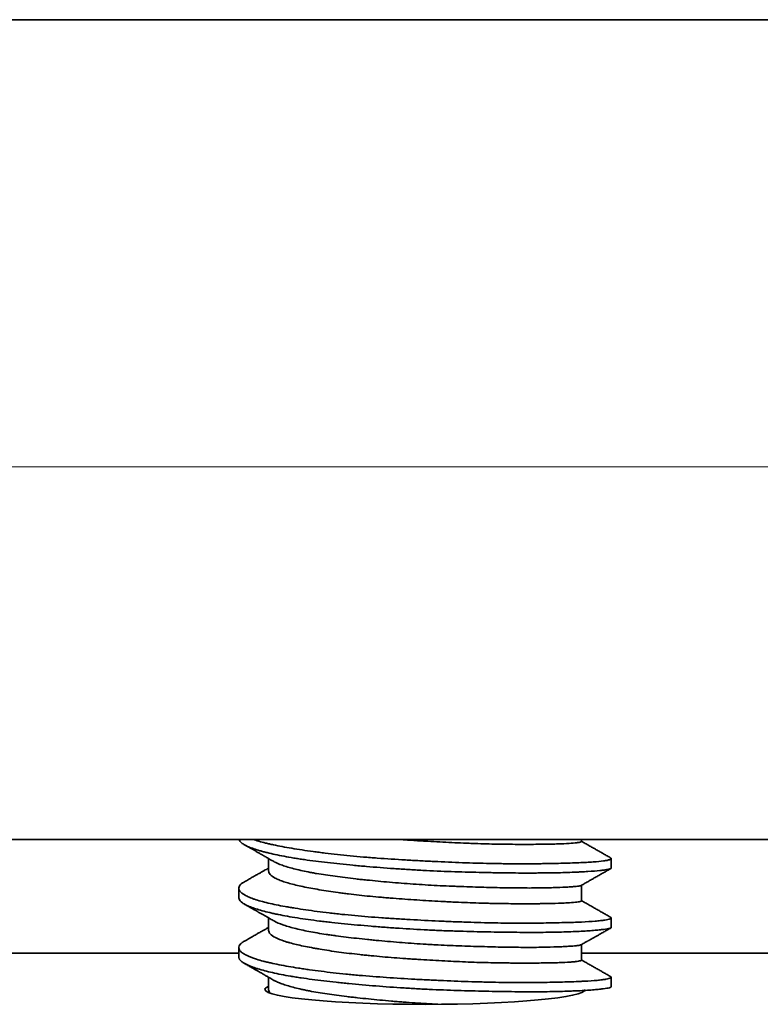
# Model space of a CAD drawing. Units: millimetres. Extents: x 8 to 574, y 59 to 396.
# Drawn here: x 203 to 213, y 376 to 389 of the extents above; entities that cross this region are included whole.
import ezdxf

# ---------------------------------------------------------------- set-up
doc = ezdxf.new("R2010")
doc.units = ezdxf.units.MM
doc.layers.add('1', color=7, linetype='Continuous', true_color=0xffffff)

msp = doc.modelspace()

# ---------------------------------------------------------------- linework, layer by layer
at = {"layer": '1', "color": 18, "linetype": 'Continuous', "lineweight": 35}
for p, q in [((277.794, 389.314), (108.094, 389.314)), ((277.794, 378.314), (108.094, 378.314)), ((210.494, 378.286), (210.494, 378.314)), ((206.294, 378.056), (206.294, 377.888)), ((210.894, 377.93), (210.894, 378.056)), ((205.894, 377.658), (205.894, 377.532)), ((210.494, 377.49), (210.494, 377.698)), ((206.294, 377.26), (206.294, 377.091)), ((210.894, 377.133), (210.894, 377.26)), ((205.894, 376.862), (205.894, 376.735)), ((210.494, 376.693), (210.494, 376.902)), ((200.044, 376.788), (205.894, 376.788)), ((210.493, 376.788), (214.893, 376.788)), ((206.294, 376.463), (206.294, 376.295)), ((210.894, 376.337), (210.894, 376.463))]:
    msp.add_line(p, q, dxfattribs=at)
at = {"layer": '1', "color": 8, "linetype": 'Continuous', "lineweight": 18}
msp.add_line((112.394, 383.314), (273.494, 383.314), dxfattribs=at)
at = {"layer": '1', "color": 18, "linetype": 'Continuous', "lineweight": 35}
for start_param, end_param in [(6.067102, 6.283185), (0, 3.141592)]:
    msp.add_ellipse((208.394, 376.3), major_axis=(-2.15, 0), ratio=0.092937, start_param=start_param, end_param=end_param, dxfattribs=at)
for points, knots in [([(205.896, 378.313), (205.901, 378.298), (205.913, 378.282), (205.937, 378.262), (205.943, 378.258), (205.957, 378.249), (205.979, 378.236), (206.006, 378.222), (206.068, 378.196), (206.118, 378.179), (206.192, 378.157), (206.208, 378.153), (206.24, 378.144), (206.256, 378.14), (206.308, 378.127), (206.344, 378.119), (206.457, 378.094), (206.541, 378.079), (206.654, 378.06), (206.678, 378.056), (206.725, 378.049), (206.749, 378.046), (206.823, 378.035), (206.874, 378.028), (207.029, 378.008), (207.138, 377.996), (207.309, 377.978), (207.367, 377.973), (207.456, 377.964), (207.486, 377.961), (207.546, 377.956), (207.577, 377.953), (207.729, 377.94), (207.853, 377.931), (208.042, 377.917), (208.106, 377.913), (208.202, 377.907), (208.234, 377.905), (208.298, 377.902), (208.331, 377.9), (208.492, 377.891), (208.62, 377.886), (208.872, 377.877), (208.997, 377.874), (209.152, 377.87), (209.183, 377.869), (209.244, 377.868), (209.334, 377.867), (209.422, 377.865), (209.595, 377.863), (209.705, 377.862), (209.838, 377.862), (209.864, 377.862), (209.916, 377.863), (209.992, 377.863), (210.065, 377.864), (210.204, 377.866), (210.29, 377.869), (210.388, 377.873), (210.408, 377.873), (210.445, 377.875), (210.463, 377.876), (210.517, 377.879), (210.55, 377.881), (210.643, 377.887), (210.696, 377.892), (210.763, 377.898), (210.782, 377.901), (210.809, 377.904), (210.817, 377.905), (210.832, 377.908), (210.839, 377.909), (210.871, 377.915), (210.886, 377.92), (210.894, 377.927), (210.894, 377.928), (210.894, 377.93)], [0, 0, 0, 0, 0.042477, 0.042477, 0.054883, 0.054883, 0.067289, 0.0921, 0.0921, 0.141723, 0.141723, 0.154129, 0.154129, 0.166534, 0.166534, 0.191346, 0.191346, 0.240968, 0.240968, 0.253374, 0.253374, 0.26578, 0.26578, 0.290591, 0.290591, 0.340214, 0.340214, 0.365025, 0.365025, 0.377431, 0.377431, 0.389837, 0.389837, 0.43946, 0.43946, 0.464271, 0.464271, 0.476677, 0.476677, 0.489082, 0.489082, 0.538705, 0.538705, 0.588328, 0.588328, 0.600734, 0.600734, 0.61314, 0.637951, 0.637951, 0.687574, 0.687574, 0.699979, 0.699979, 0.712385, 0.737197, 0.737197, 0.786819, 0.786819, 0.799225, 0.799225, 0.811631, 0.811631, 0.836442, 0.836442, 0.886065, 0.886065, 0.910876, 0.910876, 0.923282, 0.923282, 0.935688, 0.935688, 0.985311, 0.985311, 1, 1, 1, 1]), ([(210.888, 378.064), (210.891, 378.062), (210.893, 378.06), (210.896, 378.053), (210.888, 378.047), (210.866, 378.04), (210.861, 378.039), (210.85, 378.036), (210.844, 378.034), (210.823, 378.03), (210.807, 378.028), (210.752, 378.02), (210.706, 378.015), (210.623, 378.009), (210.593, 378.007), (210.529, 378.003), (210.494, 378.002), (210.386, 377.997), (210.306, 377.995), (210.175, 377.992), (210.129, 377.991), (210.058, 377.989), (210.034, 377.989), (209.984, 377.988), (209.959, 377.988), (209.832, 377.986), (209.726, 377.986), (209.559, 377.987), (209.502, 377.987), (209.414, 377.988), (209.385, 377.989), (209.325, 377.99), (209.295, 377.99), (209.144, 377.993), (208.898, 378), (208.644, 378.011), (208.483, 378.019), (208.45, 378.02), (208.386, 378.024), (208.289, 378.029), (208.194, 378.034), (208.003, 378.045), (207.878, 378.053), (207.722, 378.065), (207.691, 378.067), (207.629, 378.072), (207.599, 378.075), (207.507, 378.082), (207.448, 378.088), (207.272, 378.105), (207.16, 378.117), (207.024, 378.133), (206.998, 378.137), (206.945, 378.144), (206.919, 378.147), (206.841, 378.158), (206.791, 378.165), (206.647, 378.187), (206.558, 378.202), (206.435, 378.225), (206.396, 378.232), (206.339, 378.244), (206.321, 378.248), (206.286, 378.257), (206.269, 378.261), (206.188, 378.281), (206.133, 378.297), (206.086, 378.314)], [0, 0, 0, 0, 0.019651, 0.019651, 0.074236, 0.074236, 0.087882, 0.087882, 0.101529, 0.101529, 0.128821, 0.128821, 0.183406, 0.183406, 0.210699, 0.210699, 0.237991, 0.237991, 0.292577, 0.292577, 0.319869, 0.319869, 0.333515, 0.333515, 0.347162, 0.347162, 0.401747, 0.401747, 0.429039, 0.429039, 0.442686, 0.442686, 0.456332, 0.456332, 0.510917, 0.565502, 0.565502, 0.579149, 0.579149, 0.592795, 0.620087, 0.620087, 0.674673, 0.674673, 0.688319, 0.688319, 0.701965, 0.701965, 0.729258, 0.729258, 0.783843, 0.783843, 0.797489, 0.797489, 0.811135, 0.811135, 0.838428, 0.838428, 0.893013, 0.893013, 0.920306, 0.920306, 0.933952, 0.933952, 0.947598, 0.947598, 1, 1, 1, 1]), ([(208.044, 378.314), (208.119, 378.308), (208.195, 378.303), (208.298, 378.296), (208.325, 378.295), (208.379, 378.291), (208.406, 378.29), (208.487, 378.285), (208.541, 378.282), (208.701, 378.273), (208.806, 378.268), (208.936, 378.263), (208.962, 378.262), (209.014, 378.26), (209.039, 378.259), (209.116, 378.256), (209.167, 378.255), (209.315, 378.251), (209.41, 378.249), (209.546, 378.248), (209.591, 378.247), (209.656, 378.247), (209.678, 378.247), (209.72, 378.247), (209.741, 378.247), (209.843, 378.247), (209.919, 378.248), (210.023, 378.249), (210.056, 378.25), (210.104, 378.251), (210.12, 378.251), (210.15, 378.252), (210.165, 378.252), (210.236, 378.254), (210.334, 378.259), (210.403, 378.265), (210.436, 378.27), (210.443, 378.27), (210.454, 378.272), (210.469, 378.275), (210.48, 378.278), (210.491, 378.282), (210.494, 378.284), (210.494, 378.286)], [0, 0, 0, 0, 0.062809, 0.062809, 0.084863, 0.084863, 0.106916, 0.106916, 0.151024, 0.151024, 0.239239, 0.239239, 0.261292, 0.261292, 0.283346, 0.283346, 0.327453, 0.327453, 0.415668, 0.415668, 0.459776, 0.459776, 0.481829, 0.481829, 0.503883, 0.503883, 0.592098, 0.592098, 0.636205, 0.636205, 0.658259, 0.658259, 0.680313, 0.680313, 0.768527, 0.856742, 0.856742, 0.878796, 0.878796, 0.90085, 0.944957, 0.944957, 1, 1, 1, 1]), ([(205.97, 378.242), (205.983, 378.234), (206.01, 378.219), (206.049, 378.197), (206.084, 378.177), (206.114, 378.159), (206.139, 378.145), (206.16, 378.133), (206.175, 378.125), (206.185, 378.119), (206.191, 378.115), (206.196, 378.113), (206.202, 378.109), (206.21, 378.104), (206.221, 378.098), (206.236, 378.09), (206.256, 378.079), (206.279, 378.065), (206.307, 378.049), (206.336, 378.033), (206.356, 378.021), (206.366, 378.015)], [0, 0, 0, 0, 0.101903, 0.203049, 0.291721, 0.367922, 0.431656, 0.482926, 0.521733, 0.548079, 0.558721, 0.567527, 0.582593, 0.604207, 0.632366, 0.66707, 0.717353, 0.777057, 0.846179, 0.924718, 1, 1, 1, 1]), ([(206.294, 377.93), (206.292, 377.928), (206.281, 377.922), (206.262, 377.911), (206.234, 377.895), (206.201, 377.877), (206.164, 377.855), (206.121, 377.831), (206.073, 377.804), (206.022, 377.775), (205.987, 377.754), (205.969, 377.744)], [0, 0, 0, 0, 0.02544, 0.095596, 0.180956, 0.281524, 0.397304, 0.528302, 0.674522, 0.835972, 1, 1, 1, 1]), ([(210.491, 377.696), (210.489, 377.695), (210.486, 377.694), (210.469, 377.689), (210.449, 377.686), (210.414, 377.683), (210.406, 377.682), (210.39, 377.681), (210.381, 377.68), (210.354, 377.678), (210.334, 377.676), (210.268, 377.672), (210.218, 377.67), (210.131, 377.667), (210.1, 377.666), (210.051, 377.664), (210.034, 377.664), (210, 377.663), (209.982, 377.663), (209.893, 377.662), (209.816, 377.661), (209.692, 377.662), (209.65, 377.662), (209.584, 377.663), (209.561, 377.663), (209.516, 377.664), (209.493, 377.664), (209.377, 377.666), (209.281, 377.668), (209.083, 377.674), (208.981, 377.677), (208.849, 377.682), (208.823, 377.683), (208.77, 377.685), (208.69, 377.688), (208.61, 377.692), (208.45, 377.7), (208.343, 377.707), (208.182, 377.718), (208.128, 377.722), (208.022, 377.73), (207.969, 377.735), (207.813, 377.748), (207.711, 377.758), (207.586, 377.771), (207.561, 377.773), (207.512, 377.778), (207.488, 377.781), (207.415, 377.789), (207.368, 377.795), (207.229, 377.812), (207.142, 377.824), (207.018, 377.843), (206.978, 377.849), (206.919, 377.859), (206.9, 377.863), (206.863, 377.869), (206.844, 377.873), (206.755, 377.891), (206.69, 377.905), (206.603, 377.928), (206.575, 377.935), (206.537, 377.947), (206.524, 377.951), (206.5, 377.959), (206.489, 377.963), (206.434, 377.982), (206.398, 377.998), (206.368, 378.014), (206.367, 378.015), (206.367, 378.015)], [0, 0, 0, 0, 0.021277, 0.021277, 0.075554, 0.075554, 0.089123, 0.089123, 0.102692, 0.102692, 0.129831, 0.129831, 0.184108, 0.184108, 0.211246, 0.211246, 0.224816, 0.224816, 0.238385, 0.238385, 0.292662, 0.292662, 0.3198, 0.3198, 0.33337, 0.33337, 0.346939, 0.346939, 0.401216, 0.401216, 0.455493, 0.455493, 0.469062, 0.469062, 0.482632, 0.50977, 0.50977, 0.564047, 0.564047, 0.591186, 0.591186, 0.618324, 0.618324, 0.672601, 0.672601, 0.68617, 0.68617, 0.69974, 0.69974, 0.726878, 0.726878, 0.781155, 0.781155, 0.808294, 0.808294, 0.821863, 0.821863, 0.835432, 0.835432, 0.889709, 0.889709, 0.916848, 0.916848, 0.930417, 0.930417, 0.943986, 0.943986, 0.998263, 0.998263, 1, 1, 1, 1]), ([(206.294, 377.888), (206.294, 377.885), (206.295, 377.883), (206.296, 377.876), (206.299, 377.864), (206.307, 377.851), (206.329, 377.827), (206.352, 377.81), (206.39, 377.79), (206.399, 377.786), (206.416, 377.778), (206.425, 377.774), (206.454, 377.762), (206.476, 377.754), (206.545, 377.731), (206.598, 377.716), (206.689, 377.694), (206.721, 377.687), (206.788, 377.673), (206.824, 377.666), (206.934, 377.645), (207.012, 377.632), (207.139, 377.613), (207.182, 377.607), (207.249, 377.597), (207.272, 377.594), (207.318, 377.588), (207.341, 377.585), (207.459, 377.571), (207.556, 377.56), (207.706, 377.545), (207.757, 377.541), (207.834, 377.534), (207.86, 377.532), (207.913, 377.527), (207.939, 377.525), (208.071, 377.515), (208.178, 377.507), (208.391, 377.494), (208.498, 377.487), (208.633, 377.48), (208.66, 377.479), (208.713, 377.476), (208.793, 377.472), (208.871, 377.469), (209.027, 377.462), (209.128, 377.459), (209.251, 377.456), (209.276, 377.455), (209.325, 377.454), (209.349, 377.454), (209.421, 377.453), (209.467, 377.452), (209.603, 377.45), (209.689, 377.45), (209.811, 377.451), (209.85, 377.451), (209.907, 377.451), (209.926, 377.451), (209.962, 377.452), (209.98, 377.452), (210.067, 377.453), (210.129, 377.454), (210.213, 377.457), (210.239, 377.458), (210.288, 377.461), (210.311, 377.462), (210.374, 377.466), (210.407, 377.469), (210.446, 377.474), (210.457, 377.476), (210.47, 377.479), (210.474, 377.48), (210.481, 377.482), (210.484, 377.483), (210.492, 377.486), (210.494, 377.488), (210.494, 377.49)], [0, 0, 0, 0, 0.007129, 0.007129, 0.019336, 0.04375, 0.04375, 0.092578, 0.092578, 0.104785, 0.104785, 0.116992, 0.116992, 0.141406, 0.141406, 0.190234, 0.190234, 0.214648, 0.214648, 0.239062, 0.239062, 0.28789, 0.28789, 0.312304, 0.312304, 0.324511, 0.324511, 0.336718, 0.336718, 0.385546, 0.385546, 0.40996, 0.40996, 0.422167, 0.422167, 0.434374, 0.434374, 0.483203, 0.483203, 0.532031, 0.532031, 0.544238, 0.544238, 0.556445, 0.580859, 0.580859, 0.629687, 0.629687, 0.641894, 0.641894, 0.654101, 0.654101, 0.678515, 0.678515, 0.727343, 0.727343, 0.751757, 0.751757, 0.763964, 0.763964, 0.776171, 0.776171, 0.824999, 0.824999, 0.849413, 0.849413, 0.873827, 0.873827, 0.922655, 0.922655, 0.947069, 0.947069, 0.959277, 0.959277, 0.971484, 0.971484, 1, 1, 1, 1]), ([(210.888, 377.267), (210.89, 377.266), (210.891, 377.265), (210.895, 377.262), (210.895, 377.259), (210.892, 377.255), (210.89, 377.253), (210.885, 377.25), (210.882, 377.249), (210.864, 377.242), (210.84, 377.236), (210.79, 377.229), (210.771, 377.226), (210.738, 377.222), (210.727, 377.221), (210.703, 377.219), (210.69, 377.218), (210.625, 377.212), (210.564, 377.208), (210.425, 377.202), (210.348, 377.199), (210.175, 377.195), (210.083, 377.193), (209.886, 377.19), (209.781, 377.19), (209.643, 377.19), (209.615, 377.19), (209.558, 377.19), (209.472, 377.191), (209.384, 377.192), (209.206, 377.195), (209.085, 377.198), (208.928, 377.204), (208.897, 377.205), (208.834, 377.207), (208.802, 377.208), (208.706, 377.212), (208.642, 377.215), (208.451, 377.224), (208.323, 377.23), (208.132, 377.241), (208.068, 377.245), (207.972, 377.251), (207.94, 377.253), (207.877, 377.257), (207.845, 377.259), (207.689, 377.27), (207.568, 377.28), (207.39, 377.297), (207.332, 377.302), (207.246, 377.311), (207.217, 377.314), (207.161, 377.321), (207.133, 377.324), (206.995, 377.34), (206.891, 377.354), (206.744, 377.375), (206.696, 377.383), (206.627, 377.394), (206.605, 377.398), (206.56, 377.405), (206.539, 377.409), (206.432, 377.428), (206.355, 377.444), (206.218, 377.476), (206.157, 377.493), (206.092, 377.515), (206.08, 377.519), (206.056, 377.528), (206.023, 377.541), (205.995, 377.555), (205.945, 377.582), (205.922, 377.601), (205.905, 377.624), (205.902, 377.629), (205.898, 377.638), (205.896, 377.643), (205.894, 377.657), (205.894, 377.666), (205.903, 377.694), (205.919, 377.711), (205.952, 377.734), (205.96, 377.739), (205.969, 377.744)], [0, 0, 0, 0, 0.008191, 0.008191, 0.030449, 0.030449, 0.041578, 0.041578, 0.052707, 0.052707, 0.097223, 0.097223, 0.119481, 0.119481, 0.130609, 0.130609, 0.141738, 0.141738, 0.186254, 0.186254, 0.23077, 0.23077, 0.275285, 0.275285, 0.319801, 0.319801, 0.33093, 0.33093, 0.342059, 0.364317, 0.364317, 0.408832, 0.408832, 0.419961, 0.419961, 0.43109, 0.43109, 0.453348, 0.453348, 0.497864, 0.497864, 0.520121, 0.520121, 0.53125, 0.53125, 0.542379, 0.542379, 0.586895, 0.586895, 0.609153, 0.609153, 0.620282, 0.620282, 0.631411, 0.631411, 0.675926, 0.675926, 0.698184, 0.698184, 0.709313, 0.709313, 0.720442, 0.720442, 0.764958, 0.764958, 0.809473, 0.809473, 0.820602, 0.820602, 0.831731, 0.853989, 0.853989, 0.898504, 0.898504, 0.909633, 0.909633, 0.920762, 0.920762, 0.94302, 0.94302, 0.987536, 0.987536, 1, 1, 1, 1]), ([(205.894, 377.531), (205.894, 377.531), (205.894, 377.53), (205.895, 377.524), (205.896, 377.52), (205.903, 377.497), (205.919, 377.479), (205.957, 377.452), (205.972, 377.443), (205.998, 377.43), (206.007, 377.426), (206.027, 377.417), (206.038, 377.412), (206.094, 377.39), (206.147, 377.373), (206.24, 377.348), (206.273, 377.339), (206.326, 377.327), (206.345, 377.322), (206.382, 377.314), (206.402, 377.31), (206.501, 377.289), (206.587, 377.274), (206.773, 377.245), (206.873, 377.231), (207.005, 377.215), (207.033, 377.212), (207.087, 377.206), (207.17, 377.196), (207.255, 377.187), (207.428, 377.17), (207.547, 377.159), (207.7, 377.146), (207.731, 377.144), (207.794, 377.139), (207.825, 377.137), (207.92, 377.129), (207.983, 377.125), (208.173, 377.112), (208.3, 377.105), (208.492, 377.095), (208.557, 377.092), (208.653, 377.088), (208.685, 377.087), (208.749, 377.085), (208.781, 377.084), (208.939, 377.079), (209.063, 377.075), (209.245, 377.072), (209.305, 377.071), (209.394, 377.069), (209.423, 377.069), (209.482, 377.068), (209.511, 377.068), (209.654, 377.066), (209.763, 377.066), (209.918, 377.066), (209.968, 377.066), (210.041, 377.067), (210.065, 377.067), (210.112, 377.068), (210.136, 377.068), (210.25, 377.071), (210.334, 377.074), (210.485, 377.08), (210.553, 377.084), (210.627, 377.09), (210.641, 377.091), (210.669, 377.093), (210.709, 377.096), (210.743, 377.1), (210.804, 377.107), (210.835, 377.111), (210.863, 377.117), (210.868, 377.119), (210.876, 377.121), (210.88, 377.122), (210.889, 377.126), (210.893, 377.129), (210.894, 377.132), (210.894, 377.133), (210.894, 377.133)], [0, 0, 0, 0, 0.002253, 0.002253, 0.014499, 0.014499, 0.06348, 0.06348, 0.08797, 0.08797, 0.100216, 0.100216, 0.112461, 0.112461, 0.161442, 0.161442, 0.185933, 0.185933, 0.198178, 0.198178, 0.210423, 0.210423, 0.259405, 0.259405, 0.308386, 0.308386, 0.320631, 0.320631, 0.332877, 0.357367, 0.357367, 0.406348, 0.406348, 0.418594, 0.418594, 0.430839, 0.430839, 0.45533, 0.45533, 0.504311, 0.504311, 0.528801, 0.528801, 0.541047, 0.541047, 0.553292, 0.553292, 0.602273, 0.602273, 0.626764, 0.626764, 0.639009, 0.639009, 0.651254, 0.651254, 0.700236, 0.700236, 0.724726, 0.724726, 0.736971, 0.736971, 0.749217, 0.749217, 0.798198, 0.798198, 0.847179, 0.847179, 0.859425, 0.859425, 0.87167, 0.89616, 0.89616, 0.945142, 0.945142, 0.957387, 0.957387, 0.969632, 0.969632, 0.994123, 0.994123, 1, 1, 1, 1]), ([(205.97, 377.445), (205.995, 377.431), (206.045, 377.402), (206.119, 377.36), (206.189, 377.32), (206.254, 377.283), (206.313, 377.249), (206.35, 377.228), (206.366, 377.219)], [0, 0, 0, 0, 0.190541, 0.380117, 0.557108, 0.721519, 0.873357, 1, 1, 1, 1]), ([(206.294, 377.133), (206.29, 377.131), (206.274, 377.122), (206.247, 377.106), (206.215, 377.088), (206.188, 377.072), (206.165, 377.06), (206.145, 377.048), (206.124, 377.036), (206.099, 377.022), (206.071, 377.006), (206.039, 376.988), (206.005, 376.968), (205.981, 376.955), (205.97, 376.948)], [0, 0, 0, 0, 0.035963, 0.149946, 0.248986, 0.333077, 0.402215, 0.455972, 0.52046, 0.596347, 0.683637, 0.782333, 0.892437, 1, 1, 1, 1]), ([(210.491, 376.9), (210.489, 376.899), (210.486, 376.898), (210.477, 376.895), (210.469, 376.893), (210.454, 376.891), (210.449, 376.89), (210.437, 376.889), (210.431, 376.888), (210.396, 376.884), (210.361, 376.882), (210.296, 376.878), (210.273, 376.876), (210.235, 376.874), (210.222, 376.874), (210.194, 376.873), (210.18, 376.872), (210.108, 376.869), (210.044, 376.868), (209.938, 376.866), (209.901, 376.865), (209.843, 376.865), (209.824, 376.865), (209.784, 376.865), (209.764, 376.865), (209.66, 376.865), (209.572, 376.866), (209.39, 376.869), (209.294, 376.871), (209.169, 376.875), (209.144, 376.875), (209.093, 376.877), (209.017, 376.879), (208.939, 376.882), (208.783, 376.888), (208.678, 376.892), (208.544, 376.899), (208.517, 376.9), (208.463, 376.903), (208.436, 376.905), (208.355, 376.91), (208.301, 376.913), (208.141, 376.924), (208.035, 376.932), (207.878, 376.946), (207.826, 376.951), (207.749, 376.958), (207.723, 376.96), (207.672, 376.965), (207.647, 376.968), (207.522, 376.981), (207.426, 376.991), (207.287, 377.008), (207.242, 377.014), (207.176, 377.023), (207.154, 377.026), (207.11, 377.032), (207.089, 377.035), (206.985, 377.051), (206.907, 377.064), (206.8, 377.085), (206.765, 377.092), (206.7, 377.107), (206.668, 377.114), (206.579, 377.137), (206.527, 377.153), (206.439, 377.184), (206.402, 377.199), (206.371, 377.216), (206.369, 377.218), (206.367, 377.219)], [0, 0, 0, 0, 0.018678, 0.018678, 0.045829, 0.045829, 0.059404, 0.059404, 0.072979, 0.072979, 0.12728, 0.12728, 0.15443, 0.15443, 0.168005, 0.168005, 0.18158, 0.18158, 0.235881, 0.235881, 0.263031, 0.263031, 0.276606, 0.276606, 0.290182, 0.290182, 0.344482, 0.344482, 0.398783, 0.398783, 0.412358, 0.412358, 0.425933, 0.453084, 0.453084, 0.507384, 0.507384, 0.520959, 0.520959, 0.534535, 0.534535, 0.561685, 0.561685, 0.615986, 0.615986, 0.643136, 0.643136, 0.656711, 0.656711, 0.670286, 0.670286, 0.724587, 0.724587, 0.751737, 0.751737, 0.765312, 0.765312, 0.778888, 0.778888, 0.833188, 0.833188, 0.860339, 0.860339, 0.887489, 0.887489, 0.94179, 0.94179, 0.99609, 0.99609, 1, 1, 1, 1]), ([(210.491, 376.9), (210.5, 376.905), (210.516, 376.914), (210.538, 376.927), (210.556, 376.937), (210.568, 376.944), (210.577, 376.949), (210.585, 376.954), (210.596, 376.959), (210.608, 376.967), (210.626, 376.976), (210.649, 376.99), (210.679, 377.007), (210.713, 377.026), (210.752, 377.048), (210.795, 377.073), (210.841, 377.099), (210.873, 377.117), (210.888, 377.126)], [0, 0, 0, 0, 0.065149, 0.124206, 0.169034, 0.199631, 0.215865, 0.236081, 0.26198, 0.293562, 0.330827, 0.393924, 0.468624, 0.554928, 0.652841, 0.762364, 0.883501, 1, 1, 1, 1]), ([(206.294, 377.091), (206.294, 377.084), (206.296, 377.077), (206.301, 377.066), (206.303, 377.061), (206.309, 377.053), (206.312, 377.049), (206.332, 377.028), (206.355, 377.011), (206.418, 376.979), (206.457, 376.963), (206.516, 376.944), (206.528, 376.94), (206.553, 376.933), (206.593, 376.921), (206.636, 376.91), (206.727, 376.889), (206.794, 376.875), (206.887, 376.858), (206.906, 376.854), (206.944, 376.848), (206.964, 376.844), (207.024, 376.834), (207.065, 376.827), (207.192, 376.808), (207.281, 376.796), (207.422, 376.779), (207.47, 376.773), (207.544, 376.765), (207.569, 376.763), (207.618, 376.757), (207.643, 376.755), (207.77, 376.743), (207.872, 376.734), (208.03, 376.722), (208.083, 376.718), (208.163, 376.712), (208.19, 376.71), (208.244, 376.707), (208.271, 376.705), (208.405, 376.696), (208.512, 376.69), (208.725, 376.679), (208.83, 376.674), (209.04, 376.665), (209.141, 376.662), (209.337, 376.657), (209.431, 376.656), (209.545, 376.655), (209.568, 376.654), (209.612, 376.654), (209.678, 376.654), (209.74, 376.654), (209.861, 376.654), (209.936, 376.655), (210.022, 376.656), (210.039, 376.656), (210.072, 376.657), (210.088, 376.657), (210.135, 376.658), (210.165, 376.659), (210.248, 376.662), (210.296, 376.664), (210.357, 376.668), (210.375, 376.67), (210.4, 376.672), (210.408, 376.673), (210.423, 376.675), (210.43, 376.676), (210.461, 376.68), (210.478, 376.684), (210.492, 376.689), (210.494, 376.691), (210.494, 376.693), (210.494, 376.693), (210.494, 376.693)], [0, 0, 0, 0, 0.02129, 0.02129, 0.033497, 0.033497, 0.045704, 0.045704, 0.094532, 0.094532, 0.14336, 0.14336, 0.155567, 0.155567, 0.167774, 0.192188, 0.192188, 0.241016, 0.241016, 0.253223, 0.253223, 0.26543, 0.26543, 0.289844, 0.289844, 0.338672, 0.338672, 0.363086, 0.363086, 0.375293, 0.375293, 0.387501, 0.387501, 0.436329, 0.436329, 0.460743, 0.460743, 0.47295, 0.47295, 0.485157, 0.485157, 0.533985, 0.533985, 0.582813, 0.582813, 0.631641, 0.631641, 0.680469, 0.680469, 0.692676, 0.692676, 0.704883, 0.729297, 0.729297, 0.778126, 0.778126, 0.790333, 0.790333, 0.80254, 0.80254, 0.826954, 0.826954, 0.875782, 0.875782, 0.900196, 0.900196, 0.912403, 0.912403, 0.92461, 0.92461, 0.973438, 0.973438, 0.997852, 0.997852, 1, 1, 1, 1]), ([(210.888, 376.471), (210.888, 376.47), (210.888, 376.47), (210.897, 376.465), (210.896, 376.46), (210.874, 376.448), (210.853, 376.443), (210.815, 376.436), (210.807, 376.435), (210.789, 376.432), (210.761, 376.428), (210.727, 376.424), (210.654, 376.418), (210.596, 376.414), (210.512, 376.409), (210.495, 376.409), (210.459, 376.407), (210.441, 376.406), (210.384, 376.404), (210.345, 376.403), (210.221, 376.399), (210.131, 376.397), (210.01, 376.395), (209.986, 376.395), (209.935, 376.395), (209.91, 376.394), (209.832, 376.394), (209.779, 376.393), (209.616, 376.393), (209.503, 376.394), (209.327, 376.396), (209.267, 376.398), (209.176, 376.4), (209.145, 376.401), (209.083, 376.402), (209.052, 376.403), (208.896, 376.408), (208.771, 376.413), (208.58, 376.421), (208.516, 376.424), (208.42, 376.429), (208.388, 376.43), (208.323, 376.434), (208.291, 376.435), (208.13, 376.444), (208.003, 376.452), (207.753, 376.469), (207.63, 376.479), (207.479, 376.492), (207.449, 376.495), (207.39, 376.5), (207.302, 376.509), (207.216, 376.518), (207.05, 376.537), (206.944, 376.55), (206.818, 376.568), (206.793, 376.572), (206.744, 376.579), (206.72, 376.583), (206.649, 376.594), (206.603, 376.601), (206.473, 376.624), (206.394, 376.639), (206.304, 376.659), (206.287, 376.663), (206.253, 376.671), (206.236, 376.676), (206.188, 376.688), (206.159, 376.697), (206.077, 376.722), (206.032, 376.74), (205.978, 376.767), (205.962, 376.777), (205.942, 376.79), (205.936, 376.795), (205.925, 376.805), (205.92, 376.809), (205.899, 376.833), (205.892, 376.851), (205.896, 376.879), (205.9, 376.888), (205.91, 376.901), (205.914, 376.906), (205.922, 376.915), (205.927, 376.919), (205.943, 376.932), (205.955, 376.94), (205.969, 376.948)], [0, 0, 0, 0, 0.001069, 0.001069, 0.045569, 0.045569, 0.090068, 0.090068, 0.101193, 0.101193, 0.112318, 0.134568, 0.134568, 0.179068, 0.179068, 0.190193, 0.190193, 0.201318, 0.201318, 0.223568, 0.223568, 0.268068, 0.268068, 0.279193, 0.279193, 0.290317, 0.290317, 0.312567, 0.312567, 0.357067, 0.357067, 0.379317, 0.379317, 0.390442, 0.390442, 0.401567, 0.401567, 0.446067, 0.446067, 0.468317, 0.468317, 0.479442, 0.479442, 0.490567, 0.490567, 0.535066, 0.535066, 0.579566, 0.579566, 0.590691, 0.590691, 0.601816, 0.624066, 0.624066, 0.668566, 0.668566, 0.679691, 0.679691, 0.690816, 0.690816, 0.713066, 0.713066, 0.757565, 0.757565, 0.76869, 0.76869, 0.779815, 0.779815, 0.802065, 0.802065, 0.846565, 0.846565, 0.868815, 0.868815, 0.87994, 0.87994, 0.891065, 0.891065, 0.935565, 0.935565, 0.957815, 0.957815, 0.96894, 0.96894, 0.980065, 0.980065, 1, 1, 1, 1]), ([(205.894, 376.735), (205.894, 376.726), (205.897, 376.718), (205.903, 376.705), (205.906, 376.7), (205.913, 376.691), (205.917, 376.687), (205.932, 376.673), (205.944, 376.664), (205.987, 376.638), (206.025, 376.62), (206.084, 376.598), (206.097, 376.594), (206.123, 376.585), (206.137, 376.581), (206.18, 376.568), (206.21, 376.559), (206.308, 376.534), (206.381, 376.517), (206.503, 376.493), (206.546, 376.485), (206.613, 376.474), (206.636, 376.47), (206.682, 376.463), (206.706, 376.459), (206.826, 376.441), (206.927, 376.428), (207.088, 376.409), (207.143, 376.403), (207.228, 376.394), (207.256, 376.391), (207.314, 376.385), (207.343, 376.382), (207.491, 376.368), (207.611, 376.357), (207.857, 376.337), (207.983, 376.328), (208.144, 376.318), (208.176, 376.316), (208.24, 376.312), (208.272, 376.31), (208.368, 376.305), (208.432, 376.302), (208.624, 376.293), (208.751, 376.288), (208.94, 376.282), (209.003, 376.281), (209.127, 376.278), (209.188, 376.276), (209.368, 376.273), (209.485, 376.271), (209.625, 376.27), (209.653, 376.27), (209.708, 376.27), (209.736, 376.269), (209.817, 376.269), (209.869, 376.269), (210.022, 376.27), (210.116, 376.271), (210.249, 376.274), (210.291, 376.276), (210.352, 376.278), (210.372, 376.279), (210.411, 376.281), (210.43, 376.281), (210.522, 376.286), (210.586, 376.29), (210.67, 376.296), (210.696, 376.299), (210.731, 376.302), (210.743, 376.303), (210.764, 376.306), (210.774, 376.307), (210.822, 376.313), (210.85, 376.317), (210.885, 376.327), (210.894, 376.332), (210.894, 376.337)], [0, 0, 0, 0, 0.022736, 0.022736, 0.034987, 0.034987, 0.047237, 0.047237, 0.071737, 0.071737, 0.120737, 0.120737, 0.132987, 0.132987, 0.145238, 0.145238, 0.169738, 0.169738, 0.218738, 0.218738, 0.243239, 0.243239, 0.255489, 0.255489, 0.267739, 0.267739, 0.316739, 0.316739, 0.341239, 0.341239, 0.35349, 0.35349, 0.36574, 0.36574, 0.41474, 0.41474, 0.463741, 0.463741, 0.475991, 0.475991, 0.488241, 0.488241, 0.512741, 0.512741, 0.561742, 0.561742, 0.586242, 0.586242, 0.610742, 0.610742, 0.659742, 0.659742, 0.671993, 0.671993, 0.684243, 0.684243, 0.708743, 0.708743, 0.757743, 0.757743, 0.782244, 0.782244, 0.794494, 0.794494, 0.806744, 0.806744, 0.855744, 0.855744, 0.880245, 0.880245, 0.892495, 0.892495, 0.904745, 0.904745, 0.953745, 0.953745, 1, 1, 1, 1]), ([(205.969, 376.649), (205.985, 376.64), (206.015, 376.623), (206.059, 376.598), (206.099, 376.575), (206.135, 376.554), (206.166, 376.537), (206.19, 376.523), (206.209, 376.512), (206.222, 376.505), (206.233, 376.498), (206.242, 376.493), (206.25, 376.489), (206.259, 376.483), (206.271, 376.476), (206.288, 376.467), (206.311, 376.454), (206.338, 376.439), (206.357, 376.428), (206.366, 376.422)], [0, 0, 0, 0, 0.115158, 0.22925, 0.331111, 0.420745, 0.498156, 0.563356, 0.604416, 0.638841, 0.666633, 0.688678, 0.704954, 0.728152, 0.75827, 0.795307, 0.855451, 0.92789, 1, 1, 1, 1]), ([(208.566, 376.101), (208.465, 376.106), (208.363, 376.112), (208.208, 376.123), (208.154, 376.127), (208.074, 376.133), (208.048, 376.135), (207.994, 376.139), (207.968, 376.142), (207.836, 376.153), (207.734, 376.162), (207.585, 376.178), (207.535, 376.183), (207.463, 376.191), (207.439, 376.194), (207.391, 376.199), (207.367, 376.202), (207.25, 376.216), (207.162, 376.228), (206.995, 376.253), (206.917, 376.266), (206.826, 376.283), (206.808, 376.287), (206.773, 376.294), (206.722, 376.305), (206.675, 376.316), (206.586, 376.339), (206.534, 376.354), (206.477, 376.374), (206.467, 376.377), (206.446, 376.385), (206.436, 376.389), (206.408, 376.401), (206.391, 376.409), (206.373, 376.419), (206.369, 376.421), (206.366, 376.422)], [0, 0, 0, 0, 0.105031, 0.105031, 0.160194, 0.160194, 0.187776, 0.187776, 0.215358, 0.215358, 0.325684, 0.325684, 0.380848, 0.380848, 0.408429, 0.408429, 0.436011, 0.436011, 0.546337, 0.546337, 0.656664, 0.656664, 0.684246, 0.684246, 0.711827, 0.766991, 0.766991, 0.877317, 0.877317, 0.904899, 0.904899, 0.932481, 0.932481, 0.987644, 0.987644, 1, 1, 1, 1])]:
    msp.add_open_spline(points, degree=3, knots=knots, dxfattribs=at)
for points, degree in [([(210.888, 378.064), (210.692, 378.176), (210.494, 378.288)], 2), ([(210.491, 377.696), (210.69, 377.81), (210.888, 377.922)], 2), ([(210.888, 377.267), (210.692, 377.379), (210.494, 377.492)], 2), ([(210.888, 376.471), (210.692, 376.583), (210.494, 376.695)], 2), ([(206.294, 376.295), (206.294, 376.28), (206.301, 376.265), (206.315, 376.25)], 3)]:
    msp.add_open_spline(points, degree=degree, dxfattribs=at)

doc.saveas('drawing.dxf')
